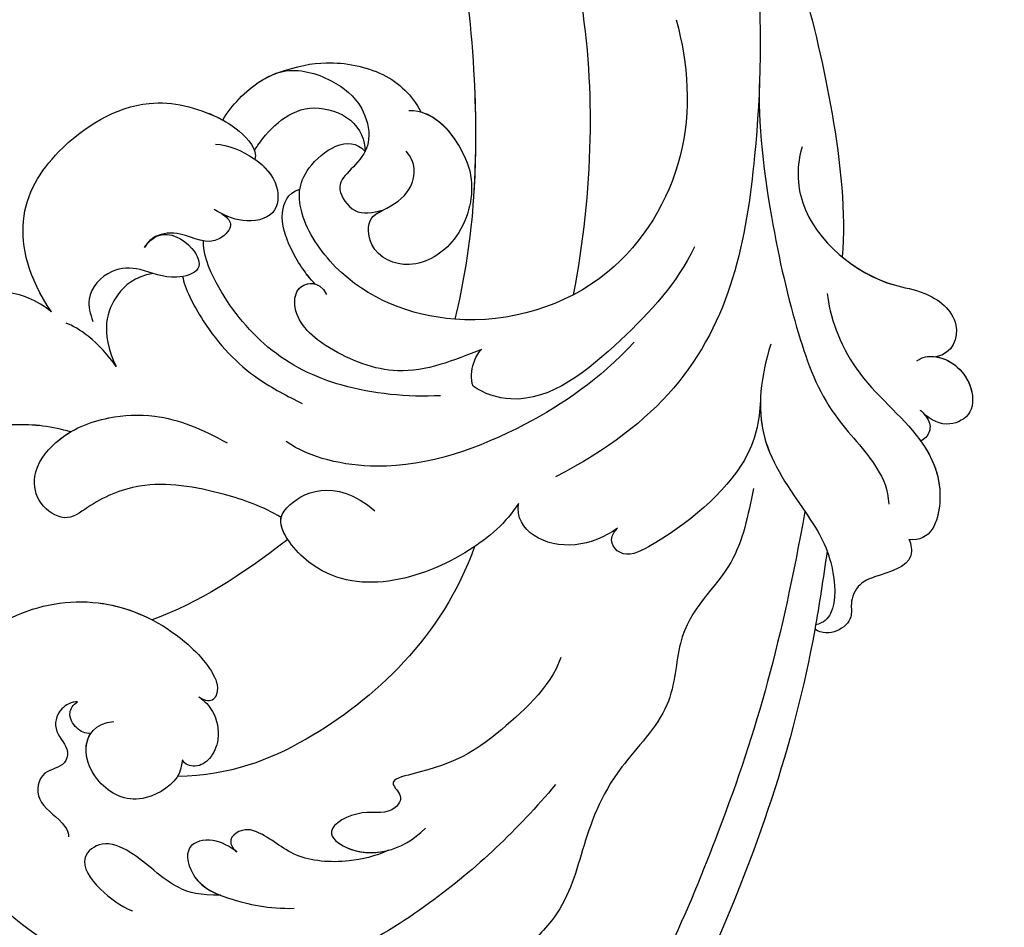
# Model space of a CAD drawing. Units: millimetres. Extents: x 5101 to 9556, y 2855 to 4955.
# Drawn here: x 7393 to 7454, y 3809 to 3865 of the extents above; entities that cross this region are included whole.
import ezdxf

# ---------------------------------------------------------------- set-up
doc = ezdxf.new("R2010")
doc.units = ezdxf.units.MM
doc.linetypes.add('HIDDEN', pattern=[0.375, 0.25, -0.125])
doc.layers.add('A-04.尺寸標註', color=4, linetype='Continuous')
doc.layers.add('H-08.木作(細線)', color=8, linetype='Continuous')
doc.styles.add('新細明體', font='PMingLiU.ttf')
doc.dimstyles.new('5', dxfattribs={"dimtxt": 12.5, "dimasz": 3.75, "dimexe": 2.5, "dimexo": 2.5, "dimgap": 1.5, "dimtad": 2, "dimdec": 0, "dimtxsty": '新細明體', "dimblk": 'ARCHTICK', "dimcen": 5, "dimclrd": 8, "dimclre": 8, "dimclrt": 4, "dimadec": 0, "dimazin": 0, "dimtfac": 1, "dimtdec": 0, "dimtix": 1, "dimtmove": 2, "dimatfit": 3, "dimldrblk": 'OPEN90', "dimfxl": 1.25, "dimlwd": 9, "dimlwe": 9, "dimarcsym": 0})

# ---------------------------------------------------------------- blocks, each defined once
blk = doc.blocks.new('SE-21060L-d')
at = {"layer": 'H-08.木作(細線)'}
for points, knots in [([(-27.484, -36.393), (-27.291, -34.749), (-26.856, -31.031), (-23.382, -28.123), (-23.811, -22.438), (-18.126, -15.874), (-19.343, -10.739), (-12.001, -3.149), (-14.153, 4.371), (-10.64, 11.597), (-11.059, 16.576), (-13.097, 18.783), (-13.806, 18.616), (-14.142, 18.357)], [0, 0, 0, 0, 4.943985, 11.180402, 14.344251, 17.847762, 28.457501, 31.479911, 47.691895, 53.240659, 58.533189, 59.460612, 60.473406, 60.473406, 60.473406, 60.473406]), ([(-27.484, -36.393), (-27.291, -34.749), (-26.856, -31.031), (-23.382, -28.123), (-23.811, -22.438), (-18.126, -15.874), (-19.343, -10.739), (-12.001, -3.149), (-14.153, 4.371), (-10.64, 11.597), (-11.059, 16.576), (-13.097, 18.783), (-13.806, 18.616), (-14.142, 18.357)], [0, 0, 0, 0, 4.943985, 11.180402, 14.344251, 17.847762, 28.457501, 31.479911, 47.691895, 53.240659, 58.533189, 59.460612, 60.473406, 60.473406, 60.473406, 60.473406]), ([(-32.32, -32.92), (-32.208, -31.214), (-31.638, -22.332), (-28.552, -10.3), (-24.188, 0.544), (-22.042, 4.324)], [0, 0, 0, 0, 4.859935, 26.961465, 38.806181, 38.806181, 38.806181, 38.806181]), ([(-32.32, -32.92), (-32.208, -31.214), (-31.638, -22.332), (-28.552, -10.3), (-24.188, 0.544), (-22.042, 4.324)], [0, 0, 0, 0, 4.859935, 26.961465, 38.806181, 38.806181, 38.806181, 38.806181]), ([(-31.956, -28.072), (-31.954, -28.058), (-31.255, -20.838), (-28.552, -10.3), (-24.188, 0.544), (-22.042, 4.324)], [4.815506, 4.815506, 4.815506, 4.815506, 4.859935, 26.961465, 38.806181, 38.806181, 38.806181, 38.806181]), ([(-3.202, -4.919), (-1.819, -3.76), (2.84, 0.145), (13.453, 2.969), (23.585, 0.732), (29.804, -2.654), (31.384, -5.059), (31.58, -5.874)], [0, 0, 0, 0, 5.395404, 18.182204, 30.998077, 36.085529, 38.522234, 38.522234, 38.522234, 38.522234]), ([(-30.753, -35.246), (-29.965, -27.13), (-28.236, -17.835), (-23.752, -4.763), (-20.93, 1.157)], [0, 0, 0, 0, 22.331647, 38.694466, 38.694466, 38.694466, 38.694466]), ([(-16.828, -17.227), (-14.725, -14.268), (-9.85, -8.796), (0.507, -2.032), (12.129, -3.262), (17.643, -7.583), (19.341, -9.839)], [0, 0, 0, 0, 10.823269, 22.886122, 35.103976, 43.371407, 43.371407, 43.371407, 43.371407]), ([(-3.202, -4.919), (-1.908, -4.286), (3.287, -2.326), (12.129, -3.262), (17.643, -7.583), (19.341, -9.839)], [18.608704, 18.608704, 18.608704, 18.608704, 22.886122, 35.103976, 43.371407, 43.371407, 43.371407, 43.371407]), ([(3.16, -8.744), (4.428, -8.636), (6.24, -8.887), (8.431, -10.9), (10.676, -11.593), (12.183, -10.242), (10.761, -8.465), (9.207, -7.568), (8.498, -7.346)], [0, 0, 0, 0, 2.178693, 5.742839, 7.772553, 9.490875, 12.01274, 14.292, 14.292, 14.292, 14.292]), ([(3.16, -8.744), (4.428, -8.636), (6.24, -8.887), (8.431, -10.9), (10.676, -11.593), (12.183, -10.242), (10.761, -8.465), (9.207, -7.568), (8.498, -7.346)], [0, 0, 0, 0, 2.178693, 5.742839, 7.772553, 9.490875, 12.01274, 14.292, 14.292, 14.292, 14.292]), ([(2.392, -11.49), (2.834, -11.778), (3.902, -12.296), (5.8, -11.663), (4.872, -9.24), (2.144, -8.399), (0.135, -8.157), (-1.414, -8.32)], [0, 0, 0, 0, 1.506512, 3.051755, 4.94862, 7.448326, 11.51133, 11.51133, 11.51133, 11.51133]), ([(2.392, -11.49), (2.834, -11.778), (3.902, -12.296), (5.8, -11.663), (4.953, -9.454), (3.781, -8.926), (3.16, -8.744)], [0, 0, 0, 0, 1.506512, 3.051755, 4.94862, 6.925222, 6.925222, 6.925222, 6.925222]), ([(-6.914, -12.358), (-6.114, -11.907), (-4.148, -11.282), (-1.052, -11.294), (0.476, -12.623), (2.03, -13.036), (3.173, -12.34), (2.593, -11.61), (2.392, -11.49)], [0, 0, 0, 0, 2.260049, 5.671913, 9.080553, 9.678634, 11.187245, 11.817035, 11.817035, 11.817035, 11.817035]), ([(-6.914, -12.358), (-6.114, -11.907), (-4.148, -11.282), (-1.052, -11.294), (0.476, -12.623), (2.03, -13.036), (3.173, -12.34), (2.593, -11.61), (2.392, -11.49)], [0, 0, 0, 0, 2.260049, 5.671913, 9.080553, 9.678634, 11.187245, 11.817035, 11.817035, 11.817035, 11.817035]), ([(-16.517, -25.047), (-16.005, -23.144), (-12.771, -19.719), (-10.531, -17.929), (-6.387, -16.638), (-7.592, -15.768), (-6.911, -14.445), (-5.098, -14.879), (-2.65, -13.26), (-5.204, -11.568), (-7.747, -12.325), (-9.065, -13.9)], [0, 0, 0, 0, 6.294773, 12.219351, 13.421794, 14.150639, 14.92417, 16.927292, 19.090079, 20.717606, 25.463586, 25.463586, 25.463586, 25.463586]), ([(-16.517, -25.047), (-16.005, -23.144), (-12.771, -19.719), (-10.531, -17.929), (-6.387, -16.638), (-7.592, -15.768), (-6.911, -14.445), (-5.098, -14.879), (-2.65, -13.26), (-4.534, -12.012), (-6.04, -12.043), (-6.914, -12.358)], [0, 0, 0, 0, 6.294773, 12.219351, 13.421794, 14.150639, 14.92417, 16.927292, 19.090079, 20.717606, 23.226012, 23.226012, 23.226012, 23.226012]), ([(12.912, -19.886), (13.282, -19.878), (14.127, -19.342), (14.322, -17.919), (13.148, -17.049), (13.363, -15.801), (14.929, -15.527), (15.078, -13.494), (13.514, -12.753), (12.809, -11.895), (12.788, -11.555)], [0, 0, 0, 0, 1.183125, 2.926373, 4.515488, 5.3097, 6.743316, 8.546928, 10.42968, 11.222827, 11.222827, 11.222827, 11.222827]), ([(12.912, -19.886), (13.282, -19.878), (14.127, -19.342), (14.322, -17.919), (13.148, -17.049), (13.363, -15.801), (14.929, -15.527), (15.078, -13.494), (13.514, -12.753), (12.809, -11.895), (12.788, -11.555)], [0, 0, 0, 0, 1.183125, 2.926373, 4.515488, 5.3097, 6.743316, 8.546928, 10.42968, 11.222827, 11.222827, 11.222827, 11.222827]), ([(6.191, -16.864), (6.207, -16.592), (6.27, -15.542), (8.569, -13.744), (11.078, -14.579), (12.589, -16.995), (11.782, -18.686), (10.589, -18.859)], [0, 0, 0, 0, 0.812967, 3.139998, 6.259856, 8.770692, 11.049843, 11.049843, 11.049843, 11.049843]), ([(6.191, -16.864), (6.207, -16.592), (6.27, -15.542), (8.569, -13.744), (11.078, -14.579), (12.331, -16.583), (12.1, -17.75), (11.945, -18.028)], [0, 0, 0, 0, 0.812967, 3.139998, 6.259856, 8.770692, 9.699099, 9.699099, 9.699099, 9.699099]), ([(-10.658, -31.417), (-9.155, -25.741), (-3.157, -19.193), (3.113, -16.181), (6.418, -15.814)], [0, 0, 0, 0, 15.561494, 24.130096, 24.130096, 24.130096, 24.130096]), ([(-10.658, -31.417), (-9.155, -25.741), (-3.157, -19.193), (3.113, -16.181), (6.418, -15.814)], [0, 0, 0, 0, 15.561494, 24.130096, 24.130096, 24.130096, 24.130096]), ([(5.495, -20.798), (5.115, -20.577), (4.39, -19.959), (3.962, -18.41), (4.387, -17.1), (5.239, -16.411), (6.029, -16.568), (6.191, -16.864)], [0, 0, 0, 0, 1.218485, 2.929484, 4.204731, 5.199746, 6.005367, 6.005367, 6.005367, 6.005367]), ([(5.495, -20.798), (5.115, -20.577), (4.39, -19.959), (3.962, -18.41), (4.387, -17.1), (5.239, -16.411), (6.029, -16.568), (6.191, -16.864)], [0, 0, 0, 0, 1.218485, 2.929484, 4.204731, 5.199746, 6.005367, 6.005367, 6.005367, 6.005367]), ([(11.945, -18.028), (12.278, -17.974), (12.924, -18.199), (13.485, -19.093), (13.199, -19.677), (12.912, -19.886)], [0, 0, 0, 0, 0.933532, 1.962367, 2.679175, 2.679175, 2.679175, 2.679175]), ([(11.951, -18.027), (12.278, -17.974), (12.924, -18.199), (13.485, -19.093), (13.199, -19.677), (12.912, -19.886)], [0, 0, 0, 0, 0.933532, 1.962367, 2.679175, 2.679175, 2.679175, 2.679175]), ([(21.504, -19.453), (21.364, -19.937), (20.526, -22.171), (17.611, -25.192), (12.25, -26.579), (7.675, -25.113), (4.947, -22.829), (4.31, -21.434), (4.548, -20.485), (5.209, -20.613), (5.495, -20.798)], [53.228704, 53.228704, 53.228704, 53.228704, 54.674095, 60.105777, 65.686637, 70.87155, 74.28462, 75.078858, 75.901535, 76.747203, 76.747203, 76.747203, 76.747203]), ([(21.504, -19.453), (21.364, -19.937), (20.526, -22.171), (17.611, -25.192), (12.25, -26.579), (7.675, -25.113), (4.947, -22.829), (4.31, -21.434), (4.548, -20.485), (5.209, -20.613), (5.495, -20.798)], [53.228704, 53.228704, 53.228704, 53.228704, 54.674095, 60.105777, 65.686637, 70.87155, 74.28462, 75.078858, 75.901535, 76.747203, 76.747203, 76.747203, 76.747203]), ([(19.775, -22.727), (19.099, -23.533), (16.872, -25.383), (12.806, -26.435), (9.862, -25.764), (8.76, -25.299)], [56.90728, 56.90728, 56.90728, 56.90728, 60.105777, 65.686637, 69.192977, 69.192977, 69.192977, 69.192977]), ([(-37.281, -34.056), (-37.434, -33.76), (-37.782, -32.448), (-35.761, -31.823), (-34.339, -31.067), (-33.962, -29.936), (-34.349, -28.562), (-32.873, -27.564), (-31.953, -28.074)], [0, 0, 0, 0, 1.024086, 3.587434, 4.598248, 5.924238, 6.769694, 9.067045, 9.067045, 9.067045, 9.067045]), ([(-37.281, -34.056), (-37.434, -33.76), (-37.782, -32.448), (-35.761, -31.823), (-34.339, -31.067), (-33.962, -29.936), (-34.349, -28.562), (-32.873, -27.564), (-31.953, -28.074)], [0, 0, 0, 0, 1.024086, 3.587434, 4.598248, 5.924238, 6.769694, 9.067045, 9.067045, 9.067045, 9.067045]), ([(-37.281, -34.056), (-37.434, -33.76), (-37.782, -32.448), (-35.761, -31.823), (-34.339, -31.067), (-33.962, -29.936), (-34.349, -28.562), (-32.873, -27.564), (-31.953, -28.074)], [0, 0, 0, 0, 1.024086, 3.587434, 4.598248, 5.924238, 6.769694, 9.067045, 9.067045, 9.067045, 9.067045]), ([(-13.128, -34.294), (-12.478, -33.038), (-9.184, -29.673), (-2.357, -27.179), (1.663, -31.7), (0.835, -33.533), (-1.697, -35.038), (-4.365, -33.114)], [0, 0, 0, 0, 4.157663, 14.278689, 17.440616, 19.0091, 24.389968, 24.389968, 24.389968, 24.389968]), ([(-13.128, -34.294), (-12.478, -33.038), (-9.184, -29.673), (-2.357, -27.179), (1.369, -31.37), (1.366, -32.133), (1.351, -32.23)], [0, 0, 0, 0, 4.157663, 14.278689, 17.440616, 17.92225, 17.92225, 17.92225, 17.92225]), ([(-27.81, -45.333), (-27.377, -43.363), (-27.153, -39.507), (-30.609, -35.487), (-32.735, -32.724), (-33.212, -29.414), (-32.493, -28.509), (-31.973, -28.336)], [0, 0, 0, 0, 5.741005, 11.068533, 14.920761, 17.584013, 18.726015, 18.726015, 18.726015, 18.726015]), ([(-27.465, -41.838), (-27.505, -41.064), (-27.945, -38.586), (-30.609, -35.487), (-32.735, -32.724), (-33.212, -29.414), (-32.493, -28.509), (-31.973, -28.336)], [3.418683, 3.418683, 3.418683, 3.418683, 5.741005, 11.068533, 14.920761, 17.584013, 18.726015, 18.726015, 18.726015, 18.726015]), ([(14.717, -36.412), (15.796, -36.673), (18.509, -36.724), (21.788, -35.735), (23.935, -33.242), (22.008, -29.665), (19.399, -29.424), (18.642, -30.082)], [0, 0, 0, 0, 3.157715, 6.824334, 10.275781, 13.20985, 14.751258, 14.751258, 14.751258, 14.751258]), ([(14.717, -36.412), (15.796, -36.673), (18.509, -36.724), (21.788, -35.735), (23.935, -33.242), (22.008, -29.665), (19.399, -29.424), (18.642, -30.082)], [0, 0, 0, 0, 3.157715, 6.824334, 10.275781, 13.20985, 14.751258, 14.751258, 14.751258, 14.751258]), ([(0.839, -30.914), (1.114, -31.268), (1.368, -31.745), (1.366, -32.133), (1.351, -32.23)], [16.070732, 16.070732, 16.070732, 16.070732, 17.440616, 17.92225, 17.92225, 17.92225, 17.92225]), ([(1.351, -32.23), (2.548, -32.82), (5.566, -33.593), (9.853, -33.955), (12.932, -32.288), (14.507, -30.767), (16.355, -31.759), (16.98, -33.75), (15.359, -36.279), (12.736, -37.561), (9.053, -38.041), (6.666, -37.269), (5.038, -36.529)], [0, 0, 0, 0, 3.337524, 8.388815, 11.964277, 13.765623, 15.422138, 17.085768, 19.422597, 23.039855, 25.910966, 30.454959, 30.454959, 30.454959, 30.454959]), ([(1.351, -32.23), (2.548, -32.82), (5.566, -33.593), (9.853, -33.955), (12.932, -32.288), (14.507, -30.767), (16.355, -31.759), (16.98, -33.75), (15.9, -35.434), (15.01, -36.202), (14.717, -36.412)], [0, 0, 0, 0, 3.337524, 8.388815, 11.964277, 13.765623, 15.422138, 17.085768, 19.422597, 20.495233, 20.495233, 20.495233, 20.495233]), ([(1.351, -32.23), (2.548, -32.82), (5.566, -33.593), (9.853, -33.955), (12.932, -32.288), (14.507, -30.767), (16.355, -31.759), (16.98, -33.75), (15.9, -35.434), (15.01, -36.202), (14.717, -36.412)], [0, 0, 0, 0, 3.337524, 8.388815, 11.964277, 13.765623, 15.422138, 17.085768, 19.422597, 20.495233, 20.495233, 20.495233, 20.495233]), ([(-27.465, -41.838), (-27.503, -40.546), (-27.116, -37.311), (-23.019, -33.253), (-19.727, -31.284), (-18.73, -32.54), (-19.332, -33.269)], [0, 0, 0, 0, 4.392879, 11.770102, 13.665208, 15.116631, 15.116631, 15.116631, 15.116631]), ([(-27.465, -41.838), (-27.503, -40.546), (-27.116, -37.311), (-23.019, -33.253), (-19.727, -31.284), (-18.73, -32.54), (-19.332, -33.269)], [0, 0, 0, 0, 4.392879, 11.770102, 13.665208, 15.116631, 15.116631, 15.116631, 15.116631]), ([(-19.332, -33.269), (-18.653, -32.68), (-15.982, -31.279), (-13.035, -32.57), (-13.128, -34.294)], [0, 0, 0, 0, 2.361062, 7.041516, 7.041516, 7.041516, 7.041516]), ([(-19.332, -33.269), (-18.653, -32.68), (-15.982, -31.279), (-13.035, -32.57), (-13.128, -34.294)], [0, 0, 0, 0, 2.361062, 7.041516, 7.041516, 7.041516, 7.041516]), ([(-31.028, -48.735), (-31.233, -47.414), (-32.976, -43.64), (-37.42, -40.901), (-39.447, -37.121), (-38.651, -33.982), (-37.281, -34.056)], [0, 0, 0, 0, 5.066936, 10.884449, 15.018245, 18.060026, 18.060026, 18.060026, 18.060026]), ([(-31.028, -48.735), (-31.233, -47.414), (-32.976, -43.64), (-37.42, -40.901), (-39.447, -37.121), (-38.651, -33.982), (-37.281, -34.056)], [0, 0, 0, 0, 5.066936, 10.884449, 15.018245, 18.060026, 18.060026, 18.060026, 18.060026]), ([(-37.494, -40.165), (-38.353, -39.161), (-39.438, -37.086), (-38.651, -33.982), (-37.281, -34.056)], [10.965531, 10.965531, 10.965531, 10.965531, 15.018245, 18.060026, 18.060026, 18.060026, 18.060026]), ([(14.717, -36.412), (15.796, -36.673), (18.509, -36.724), (21.102, -35.942), (22.322, -34.937), (22.58, -34.631)], [0, 0, 0, 0, 3.157715, 6.824334, 8.126897, 8.126897, 8.126897, 8.126897]), ([(-19.417, -44.759), (-17.42, -42.256), (-13.002, -38.651), (-5.519, -35.204), (-0.117, -36.026), (1.434, -36.908)], [0, 0, 0, 0, 7.789793, 17.060001, 22.960869, 22.960869, 22.960869, 22.960869]), ([(-25.77, -61.984), (-25.776, -59.514), (-27.005, -53.254), (-29.384, -45.974), (-31.469, -41.569), (-34.808, -38.767), (-35.746, -37.015), (-35.856, -36.115)], [0, 0, 0, 0, 6.695967, 12.575578, 17.942702, 21.938448, 24.188327, 24.188327, 24.188327, 24.188327]), ([(-24.908, -69.339), (-25.711, -64.924), (-26.201, -55.514), (-25.013, -44.152), (-18.351, -38.022), (-15.266, -36.115)], [17.795118, 17.795118, 17.795118, 17.795118, 30.514, 47.00485, 54.952768, 54.952768, 54.952768, 54.952768]), ([(8.617, -46.514), (8.462, -45.856), (6.874, -43.25), (4.031, -40.701), (1.592, -39.716), (0.631, -39.328)], [0, 0, 0, 0, 3.152572, 7.920667, 11.025344, 11.025344, 11.025344, 11.025344]), ([(-37.316, -42.048), (-37.482, -41.908), (-37.911, -41.531), (-38.128, -40.835), (-37.726, -40.233), (-37.477, -40.16)], [0, 0, 0, 0, 0.624305, 1.497551, 2.239547, 2.239547, 2.239547, 2.239547]), ([(-37.316, -42.048), (-37.482, -41.908), (-37.911, -41.531), (-38.128, -40.835), (-37.726, -40.233), (-37.477, -40.16)], [0, 0, 0, 0, 0.624305, 1.497551, 2.239547, 2.239547, 2.239547, 2.239547]), ([(-37.316, -42.048), (-37.482, -41.908), (-37.911, -41.531), (-38.128, -40.835), (-37.726, -40.233), (-37.477, -40.16)], [0, 0, 0, 0, 0.624305, 1.497551, 2.239547, 2.239547, 2.239547, 2.239547]), ([(-7.814, -40.504), (-5.77, -40.229), (-1.745, -40.312), (3.029, -42.163), (6.33, -45.634), (7.504, -48.06), (7.513, -48.803)], [0, 0, 0, 0, 5.970627, 11.294844, 16.224893, 19.129752, 19.129752, 19.129752, 19.129752]), ([(16.48, -43.685), (17.433, -44.291), (19.357, -45.123), (22.05, -43.561), (21.501, -40.762), (20.053, -40.384), (19.073, -40.253)], [0, 0, 0, 0, 3.012153, 5.685738, 7.024245, 9.757251, 9.757251, 9.757251, 9.757251]), ([(16.48, -43.685), (17.433, -44.291), (19.357, -45.123), (22.05, -43.561), (21.501, -40.762), (20.053, -40.384), (19.073, -40.253)], [0, 0, 0, 0, 3.012153, 5.685738, 7.024245, 9.757251, 9.757251, 9.757251, 9.757251]), ([(16.48, -43.685), (17.433, -44.291), (19.357, -45.123), (22.05, -43.561), (21.501, -40.762), (20.053, -40.384), (19.073, -40.253)], [0, 0, 0, 0, 3.012153, 5.685738, 7.024245, 9.757251, 9.757251, 9.757251, 9.757251]), ([(-22.652, -50.926), (-21.736, -48.6), (-18.871, -44.873), (-13.9, -40.021), (-10.461, -40.848), (-9.759, -41.251)], [0, 0, 0, 0, 7.325398, 14.841542, 17.351911, 17.351911, 17.351911, 17.351911]), ([(-22.652, -50.926), (-21.736, -48.6), (-18.871, -44.873), (-13.9, -40.021), (-10.461, -40.848), (-9.759, -41.251)], [0, 0, 0, 0, 7.325398, 14.841542, 17.351911, 17.351911, 17.351911, 17.351911]), ([(10.433, -46.557), (11.589, -46.234), (12.901, -44.921), (13.429, -42.758), (12.249, -40.654)], [0, 0, 0, 0, 2.544373, 6.422491, 6.422491, 6.422491, 6.422491]), ([(10.433, -46.557), (11.589, -46.234), (12.901, -44.921), (13.429, -42.758), (12.249, -40.654)], [0, 0, 0, 0, 2.544373, 6.422491, 6.422491, 6.422491, 6.422491]), ([(12.249, -40.654), (12.789, -41.335), (13.849, -42.322), (15.135, -42.965), (15.526, -43.059)], [0, 0, 0, 0, 2.398909, 4.082825, 4.082825, 4.082825, 4.082825]), ([(12.249, -40.654), (12.789, -41.335), (13.849, -42.322), (15.135, -42.965), (15.526, -43.059)], [0, 0, 0, 0, 2.398909, 4.082825, 4.082825, 4.082825, 4.082825]), ([(-36.868, -45.054), (-37.182, -45.339), (-38.658, -45.627), (-40.477, -44.187), (-40.597, -41.909), (-38.826, -41.011), (-37.799, -41.622), (-37.316, -42.048)], [0, 0, 0, 0, 0.938052, 3.86388, 5.473824, 6.89424, 8.748072, 8.748072, 8.748072, 8.748072]), ([(-38.005, -45.397), (-39.039, -45.324), (-40.479, -44.146), (-40.597, -41.909), (-38.826, -41.011), (-37.799, -41.622), (-37.316, -42.048)], [1.044096, 1.044096, 1.044096, 1.044096, 3.86388, 5.473824, 6.89424, 8.748072, 8.748072, 8.748072, 8.748072]), ([(-38.005, -45.397), (-39.039, -45.324), (-40.479, -44.146), (-40.597, -41.909), (-38.826, -41.011), (-37.799, -41.622), (-37.316, -42.048)], [1.044096, 1.044096, 1.044096, 1.044096, 3.86388, 5.473824, 6.89424, 8.748072, 8.748072, 8.748072, 8.748072]), ([(-9.759, -41.251), (-9.576, -41.685), (-9.569, -42.559), (-9.869, -43.276), (-10.095, -43.557)], [0, 0, 0, 0, 1.449196, 2.382208, 2.382208, 2.382208, 2.382208]), ([(-9.759, -41.251), (-9.576, -41.685), (-9.569, -42.559), (-9.869, -43.276), (-10.095, -43.557)], [0, 0, 0, 0, 1.449196, 2.382208, 2.382208, 2.382208, 2.382208]), ([(-10.095, -43.557), (-8.446, -42.729), (-5.431, -41.215), (-0.953, -42.54), (1.606, -44.332), (1.673, -46.682), (0.23, -47.034), (-0.302, -46.144)], [0, 0, 0, 0, 5.327685, 9.743603, 13.150213, 14.288839, 16.29438, 16.29438, 16.29438, 16.29438]), ([(-10.095, -43.557), (-8.446, -42.729), (-5.431, -41.215), (-0.953, -42.54), (1.606, -44.332), (1.665, -46.401), (0.859, -46.81), (0.442, -46.725)], [0, 0, 0, 0, 5.327685, 9.743603, 13.150213, 14.288839, 15.509274, 15.509274, 15.509274, 15.509274]), ([(11.106, -48.101), (10.906, -48.45), (10.099, -49.382), (8.178, -48.62), (7.306, -46.965), (9.394, -46.145), (11.099, -46.859), (13.167, -46.7), (14.569, -44.906), (14.087, -43.756), (13.899, -43.305)], [0, 0, 0, 0, 1.105242, 3.225298, 4.636653, 5.998745, 8.231562, 10.015998, 12.198006, 13.599463, 13.599463, 13.599463, 13.599463]), ([(11.106, -48.101), (10.906, -48.45), (10.099, -49.382), (8.178, -48.62), (7.306, -46.965), (9.394, -46.145), (11.099, -46.859), (13.167, -46.7), (14.569, -44.906), (14.087, -43.756), (13.899, -43.305)], [0, 0, 0, 0, 1.105242, 3.225298, 4.636653, 5.998745, 8.231562, 10.015998, 12.198006, 13.599463, 13.599463, 13.599463, 13.599463]), ([(16.48, -43.685), (18.117, -45.692), (19.302, -49.577), (16.983, -54.06), (12.249, -57.603), (8.077, -56.872), (5.909, -55.844), (4.636, -54.69), (4.782, -54.068)], [0, 0, 0, 0, 4.521291, 9.546304, 15.908654, 20.420207, 21.91494, 23.610374, 23.610374, 23.610374, 23.610374]), ([(16.48, -43.685), (18.117, -45.692), (19.302, -49.577), (16.983, -54.06), (12.249, -57.603), (8.077, -56.872), (5.909, -55.844), (4.636, -54.69), (4.782, -54.068)], [0, 0, 0, 0, 4.521291, 9.546304, 15.908654, 20.420207, 21.91494, 23.610374, 23.610374, 23.610374, 23.610374]), ([(16.48, -43.685), (18.117, -45.692), (19.302, -49.577), (16.983, -54.06), (12.249, -57.603), (8.467, -56.94), (7.049, -56.362), (6.95, -56.319)], [0, 0, 0, 0, 4.521291, 9.546304, 15.908654, 20.420207, 20.758952, 20.758952, 20.758952, 20.758952]), ([(-28.74, -57.593), (-28.495, -56.465), (-28.814, -52.689), (-33.419, -49.588), (-37.179, -49.388), (-39.601, -47.875), (-39.044, -45.674), (-38.004, -45.396)], [0, 0, 0, 0, 3.537992, 11.089801, 13.095328, 15.925593, 18.276738, 18.276738, 18.276738, 18.276738]), ([(-31.752, -51.049), (-32.79, -50.326), (-34.633, -49.523), (-37.179, -49.388), (-39.601, -47.875), (-39.044, -45.674), (-38.004, -45.396)], [7.537458, 7.537458, 7.537458, 7.537458, 11.089801, 13.095328, 15.925593, 18.276738, 18.276738, 18.276738, 18.276738]), ([(-31.752, -51.049), (-32.79, -50.326), (-34.633, -49.523), (-37.179, -49.388), (-39.601, -47.875), (-39.044, -45.674), (-38.004, -45.396)], [7.537458, 7.537458, 7.537458, 7.537458, 11.089801, 13.095328, 15.925593, 18.276738, 18.276738, 18.276738, 18.276738]), ([(-20.372, -64.745), (-21.337, -62.132), (-22.2, -56.371), (-17.882, -47.699), (-8.92, -44.237), (-1.494, -46.477), (1.833, -50.69), (2.13, -53.794), (-0.869, -56.177), (-1.945, -55.112)], [0, 0, 0, 0, 8.394185, 16.768445, 26.609159, 34.609195, 38.495427, 41.494923, 44.77469, 44.77469, 44.77469, 44.77469]), ([(-20.372, -64.745), (-21.337, -62.132), (-22.2, -56.371), (-17.882, -47.699), (-8.92, -44.237), (-1.494, -46.477), (1.833, -50.69), (2.13, -53.794), (-0.869, -56.177), (-1.945, -55.112)], [0, 0, 0, 0, 8.394185, 16.768445, 26.609159, 34.609195, 38.495427, 41.494923, 44.77469, 44.77469, 44.77469, 44.77469]), ([(-6.508, -68.963), (-7.299, -66.053), (-8.794, -58.348), (-9.102, -50.266), (-8.31, -45.39), (-8.291, -45.271)], [34.154747, 34.154747, 34.154747, 34.154747, 43.195158, 57.655148, 58.016788, 58.016788, 58.016788, 58.016788]), ([(-6.508, -68.963), (-7.299, -66.053), (-8.794, -58.348), (-9.102, -50.266), (-8.31, -45.39), (-8.291, -45.271)], [34.154747, 34.154747, 34.154747, 34.154747, 43.195158, 57.655148, 58.016788, 58.016788, 58.016788, 58.016788]), ([(0.441, -46.723), (1.119, -47.296), (2.259, -48.854), (3.033, -50.679), (2.632, -52.154), (1.861, -52.471)], [0, 0, 0, 0, 2.344982, 4.765851, 6.554647, 6.554647, 6.554647, 6.554647]), ([(0.442, -46.725), (1.119, -47.296), (2.259, -48.854), (3.033, -50.679), (2.632, -52.154), (1.861, -52.471)], [0, 0, 0, 0, 2.344982, 4.765851, 6.554647, 6.554647, 6.554647, 6.554647]), ([(-14.317, -65.905), (-15.12, -62.76), (-15.963, -56.32), (-15.791, -50.657), (-15.441, -47.363)], [0, 0, 0, 0, 8.37123, 18.239404, 18.239404, 18.239404, 18.239404]), ([(-14.317, -65.905), (-15.12, -62.76), (-15.963, -56.32), (-15.791, -50.657), (-15.441, -47.363)], [0, 0, 0, 0, 8.37123, 18.239404, 18.239404, 18.239404, 18.239404]), ([(-4.419, -57.849), (-5.972, -57.971), (-7.71, -56.109), (-8.968, -53.638), (-8.418, -50.14), (-5.466, -47.899), (-2.713, -48.83), (-2.349, -51.089), (-3.977, -51.91), (-5.196, -53.089), (-5.162, -54.725), (-4.464, -55.333)], [0, 0, 0, 0, 3.411565, 5.752897, 9.633851, 12.794857, 15.514492, 17.20945, 18.362588, 20.641834, 23.076815, 23.076815, 23.076815, 23.076815]), ([(-5.168, -57.811), (-6.313, -57.599), (-7.786, -55.96), (-8.968, -53.638), (-8.418, -50.14), (-5.466, -47.899), (-2.713, -48.83), (-2.364, -50.998), (-3.117, -51.469), (-3.384, -51.629)], [0.581017, 0.581017, 0.581017, 0.581017, 3.411565, 5.752897, 9.633851, 12.794857, 15.514492, 17.20945, 18.137645, 18.137645, 18.137645, 18.137645]), ([(6.531, -50.566), (6.253, -50.422), (5.631, -49.96), (6.971, -48.306), (8.64, -49.3), (10.367, -49.05), (10.9, -48.489), (11.106, -48.101)], [0, 0, 0, 0, 0.78859, 1.834832, 4.346823, 5.946707, 6.793971, 6.793971, 6.793971, 6.793971]), ([(6.531, -50.566), (6.253, -50.422), (5.631, -49.96), (6.971, -48.306), (8.64, -49.3), (10.367, -49.05), (10.9, -48.489), (11.106, -48.101)], [0, 0, 0, 0, 0.78859, 1.834832, 4.346823, 5.946707, 6.793971, 6.793971, 6.793971, 6.793971]), ([(7.273, -54.804), (6.516, -54.844), (4.811, -54.303), (3.119, -52.796), (3.09, -50.601), (5.303, -50.021), (6.451, -50.526), (7.026, -50.778)], [0, 0, 0, 0, 2.554609, 4.751201, 6.449738, 8.366775, 10.289596, 10.289596, 10.289596, 10.289596]), ([(4.78, -54.077), (4.121, -53.688), (3.119, -52.782), (3.09, -50.601), (5.303, -50.021), (6.451, -50.526), (7.026, -50.778)], [2.593484, 2.593484, 2.593484, 2.593484, 4.751201, 6.449738, 8.366775, 10.289596, 10.289596, 10.289596, 10.289596]), ([(-26.571, -71.278), (-27.023, -70.114), (-28.435, -66.336), (-30.555, -60.02), (-31.779, -53.684), (-31.752, -51.049)], [28.467281, 28.467281, 28.467281, 28.467281, 32.2592, 40.743196, 49.367624, 49.367624, 49.367624, 49.367624]), ([(-26.571, -71.278), (-27.023, -70.114), (-28.435, -66.336), (-30.555, -60.02), (-31.779, -53.684), (-31.752, -51.049)], [28.467281, 28.467281, 28.467281, 28.467281, 32.2592, 40.743196, 49.367624, 49.367624, 49.367624, 49.367624]), ([(-26.571, -71.278), (-27.023, -70.114), (-28.435, -66.336), (-30.555, -60.02), (-31.779, -53.684), (-31.752, -51.049)], [28.467281, 28.467281, 28.467281, 28.467281, 32.2592, 40.743196, 49.367624, 49.367624, 49.367624, 49.367624]), ([(6.95, -56.319), (6.473, -57.25), (5.46, -58.594), (3.055, -59.99), (0.484, -59.482), (-1.567, -58.082), (-2.322, -55.893), (-1.752, -54.551), (-0.606, -53.341), (-0.497, -52.48), (-1.511, -51.119), (-2.706, -51.349), (-3.384, -51.629)], [0, 0, 0, 0, 3.669379, 5.132223, 8.227034, 10.874112, 12.939201, 14.679023, 16.03811, 16.909265, 18.62867, 20.285933, 20.285933, 20.285933, 20.285933]), ([(6.95, -56.319), (6.473, -57.25), (5.46, -58.594), (3.055, -59.99), (0.484, -59.482), (-1.567, -58.082), (-2.322, -55.893), (-1.752, -54.551), (-0.606, -53.341), (-0.497, -52.48), (-1.511, -51.119), (-2.706, -51.349), (-3.384, -51.629)], [0, 0, 0, 0, 3.669379, 5.132223, 8.227034, 10.874112, 12.939201, 14.679023, 16.03811, 16.909265, 18.62867, 20.285933, 20.285933, 20.285933, 20.285933]), ([(-6.508, -68.963), (-7.299, -66.053), (-8.319, -60.798), (-8.784, -55.424), (-8.827, -53.085)], [34.154747, 34.154747, 34.154747, 34.154747, 43.195158, 50.184083, 50.184083, 50.184083, 50.184083]), ([(-5.168, -57.811), (-6.313, -57.599), (-7.786, -55.96), (-8.577, -54.405), (-8.682, -53.383), (-8.686, -53.094)], [0.581017, 0.581017, 0.581017, 0.581017, 3.411565, 5.752897, 6.639888, 6.639888, 6.639888, 6.639888]), ([(4.843, -54.611), (4.786, -54.722), (4.089, -55.997), (2.364, -58.013), (-1.228, -57.153), (-1.886, -55.789), (-1.945, -55.112)], [10.959582, 10.959582, 10.959582, 10.959582, 11.336949, 15.255151, 17.249637, 19.3891, 19.3891, 19.3891, 19.3891]), ([(6.95, -56.319), (6.473, -57.25), (5.531, -58.5), (4.167, -59.341), (3.833, -59.481)], [0, 0, 0, 0, 3.669379, 4.773257, 4.773257, 4.773257, 4.773257]), ([(3.833, -59.481), (2.634, -60.004), (0.768, -60.575), (-2.802, -60.219), (-4.558, -58.804), (-5.168, -57.811)], [0, 0, 0, 0, 2.688581, 6.035237, 9.261753, 9.261753, 9.261753, 9.261753]), ([(3.833, -59.481), (2.634, -60.004), (0.768, -60.575), (-2.802, -60.219), (-4.558, -58.804), (-5.168, -57.811)], [0, 0, 0, 0, 2.688581, 6.035237, 9.261753, 9.261753, 9.261753, 9.261753]), ([(3.833, -59.481), (2.634, -60.004), (0.768, -60.575), (-2.802, -60.219), (-4.558, -58.804), (-5.167, -57.814)], [0, 0, 0, 0, 2.688581, 6.035237, 9.261753, 9.261753, 9.261753, 9.261753])]:
    blk.add_open_spline(points, degree=3, knots=knots, dxfattribs=at)
for points in [[(0.839, -30.914), (3.584, -28.42), (5.947, -26.611), (8.76, -25.299)], [(0.839, -30.914), (3.584, -28.42), (5.947, -26.611), (8.76, -25.299)], [(0.839, -30.914), (3.584, -28.42), (5.947, -26.611), (8.76, -25.299)], [(-31.981, -28.338), (-31.978, -28.337), (-31.976, -28.336), (-31.973, -28.336)]]:
    blk.add_open_spline(points, degree=3, dxfattribs=at)
blk = doc.blocks.new('_ArchTick')
at = {"color": 2, "const_width": 0.4}
blk.add_lwpolyline([(-0.5, -0.5), (0.5, 0.5)], dxfattribs=at)
blk = doc.blocks.new('*D19')
at = {"layer": 'A-04.尺寸標註', "color": 8, "linetype": 'HIDDEN', "lineweight": 9, "ltscale": 0.5, "transparency": 16777216}
for p, q in [((6811.43, 3950.056), (6811.43, 3118.772)), ((7527.015, 3950.056), (7527.015, 3118.772))]:
    blk.add_line(p, q, dxfattribs=at)
at = {"layer": 'A-04.尺寸標註', "color": 8, "lineweight": 9, "ltscale": 0.5, "transparency": 16777216}
blk.add_line((6811.43, 3121.272), (7527.015, 3121.272), dxfattribs=at)
at = {"layer": 'DEFPOINTS', "color": 0, "ltscale": 0.5, "transparency": 16777216}
for p in [(6811.43, 3952.556), (7527.015, 3952.556), (7527.015, 3121.272)]:
    blk.add_point(p, dxfattribs=at)
at = {"layer": 'A-04.尺寸標註', "color": 8, "lineweight": 9, "ltscale": 0.5, "transparency": 16777216, "xscale": 3.75, "yscale": 3.75, "zscale": 3.75, "rotation": 180}
blk.add_blockref('_ArchTick', (6811.43, 3121.272), dxfattribs=at)
at = {"layer": 'A-04.尺寸標註', "color": 8, "lineweight": 9, "ltscale": 0.5, "transparency": 16777216, "xscale": 3.75, "yscale": 3.75, "zscale": 3.75}
blk.add_blockref('_ArchTick', (7527.015, 3121.272), dxfattribs=at)
at = {"layer": 'A-04.尺寸標註', "color": 4, "ltscale": 0.5, "transparency": 16777216, "insert": (7169.223, 3112.732), "char_height": 12.5, "attachment_point": 5, "style": '新細明體'}
blk.add_mtext('716', dxfattribs=at)
blk = doc.blocks.new('_Open90')
at = {"color": 0, "linetype": 'ByBlock', "lineweight": -2}
for p, q in [((-0.5, 0.5), (0, 0)), ((0, 0), (-1, 0)), ((0, 0), (-0.5, -0.5))]:
    blk.add_line(p, q, dxfattribs=at)

msp = doc.modelspace()

# ---------------------------------------------------------------- block references
at = {"rotation": 175.2952812432558}
msp.add_blockref('SE-21060L-d', (7408.259, 3801.842), dxfattribs=at)

# ---------------------------------------------------------------- dimensions: what is measured, and where the dimension line sits
at = {"layer": 'A-04.尺寸標註', "color": 8, "ltscale": 0.5}
dim = msp.add_linear_dim(base=(7527.015, 3121.272), p1=(6811.43, 3952.556), p2=(7527.015, 3952.556), dimstyle='5', dxfattribs=at)
dim.commit()
dim.dimension.update_dxf_attribs({"geometry": '*D19', "text_midpoint": (7169.223, 3112.732)})

doc.saveas('drawing.dxf')
